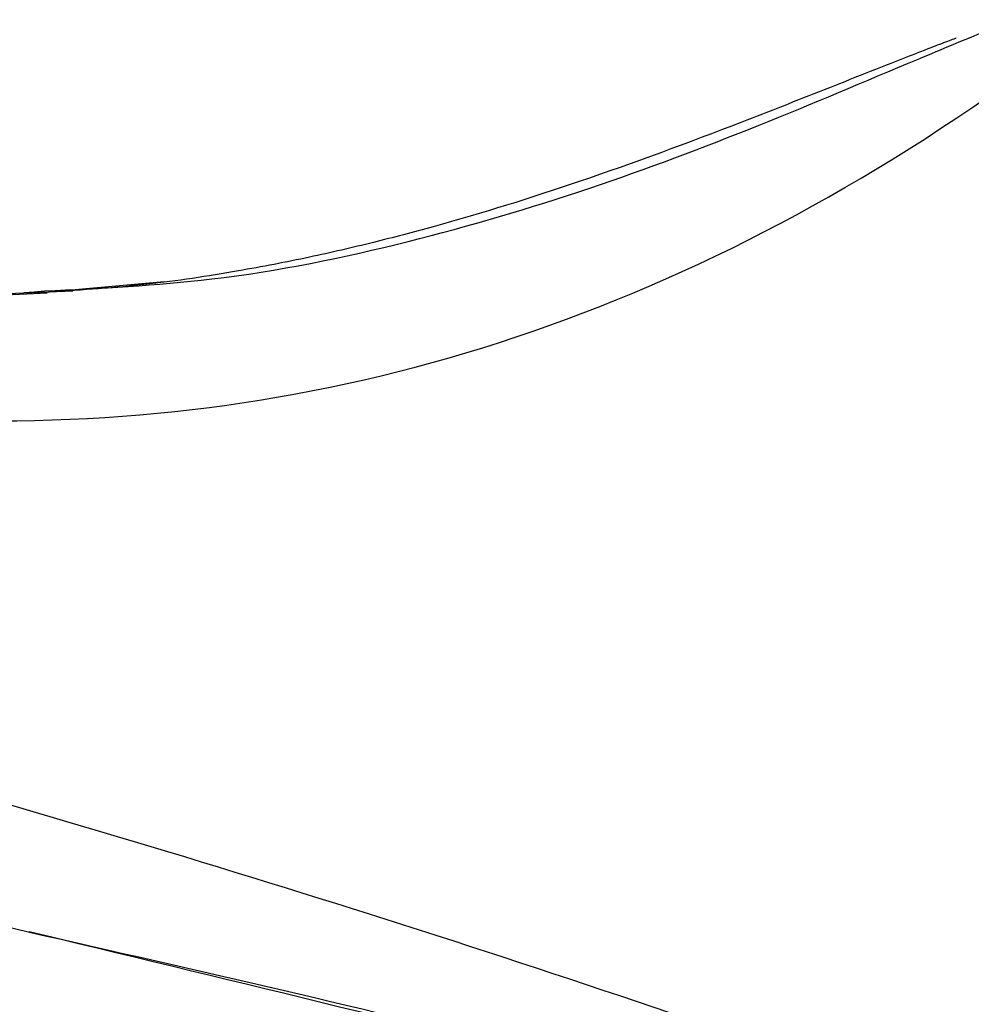
# Paper-space layout '_Right' of a CAD drawing. Units: millimetres. Extents: x -97.1 to 0, y -22.5 to 47.6.
# Drawn here: x -34.7 to -20.4, y -6.2 to 8.5 of the extents above; entities that cross this region are included whole.
import ezdxf

# ---------------------------------------------------------------- set-up
doc = ezdxf.new("R2010")
doc.units = ezdxf.units.MM

psp = doc.layouts.new('_Right')

# ---------------------------------------------------------------- linework, layer by layer
at = {"color": 7, "linetype": 'Continuous', "lineweight": 25}
for p, q in [((-32.528, 4.614), (-34.474, 4.44)), ((-33.058, 4.566), (-32.654, 4.595)), ((-34.279, 4.444), (-35.009, 4.406)), ((-33.899, 4.472), (-35.001, 4.43)), ((-34.632, 4.454), (-34.477, 4.465)), ((-34.477, 4.465), (-34.32, 4.476)), ((-34.279, 4.444), (-34.397, 4.438)), ((-35, -5.023), (-34.547, -5.13)), ((-35, -5.023), (-34.547, -5.13)), ((-34.55, -5.121), (-34.193, -5.208)), ((-34.549, -5.121), (-33.923, -5.271)), ((-34.549, -5.121), (-33.923, -5.271))]:
    psp.add_line(p, q, dxfattribs=at)
for points, knots in [([(-34.32, 4.476), (-33.483, 4.516), (-31.648, 4.604), (-28.913, 5.165), (-26.182, 5.971), (-23.65, 6.926), (-21.559, 7.816), (-20.292, 8.342), (-19.816, 8.54)], [0, 0, 0, 0, 0.165535, 0.363181, 0.550402, 0.728647, 0.89812, 1, 1, 1, 1]), ([(-20.662, 8.262), (-20.662, 8.262), (-20.661, 8.263), (-20.674, 8.259), (-20.713, 8.245), (-20.835, 8.199), (-21.078, 8.106), (-21.693, 7.865), (-22.64, 7.489), (-24.273, 6.845), (-26.205, 6.128), (-28.055, 5.55), (-29.41, 5.194), (-30.382, 4.968), (-31.533, 4.748), (-32.826, 4.551), (-33.75, 4.491), (-34.229, 4.46)], [0, 0, 0, 0, 0.001137, 0.004172, 0.007578, 0.01633, 0.035956, 0.064586, 0.156204, 0.24798, 0.428373, 0.587225, 0.651384, 0.719207, 0.794527, 0.89352, 1, 1, 1, 1]), ([(-34.547, -5.13), (-32.013, -5.704), (-26.989, -6.842), (-22.039, -8.271), (-19.586, -8.978)], [0, 0, 0, 0, 0.504437, 1, 1, 1, 1]), ([(-34.092, -5.232), (-31.112, -5.949), (-27.149, -6.904), (-23.219, -7.974), (-22.244, -8.239)], [0, 0, 0, 0, 0.7519055, 1, 1, 1, 1])]:
    psp.add_open_spline(points, degree=3, knots=knots, dxfattribs=at)
for points in [[(-35, 2.53), (-29.336, 2.53), (-24.002, 4.438), (-19, 8.254)], [(-35, -3.176), (-29.607, -4.74), (-24.274, -6.497), (-19, -8.446)]]:
    psp.add_open_spline(points, degree=3, dxfattribs=at)

doc.saveas('drawing.dxf')
